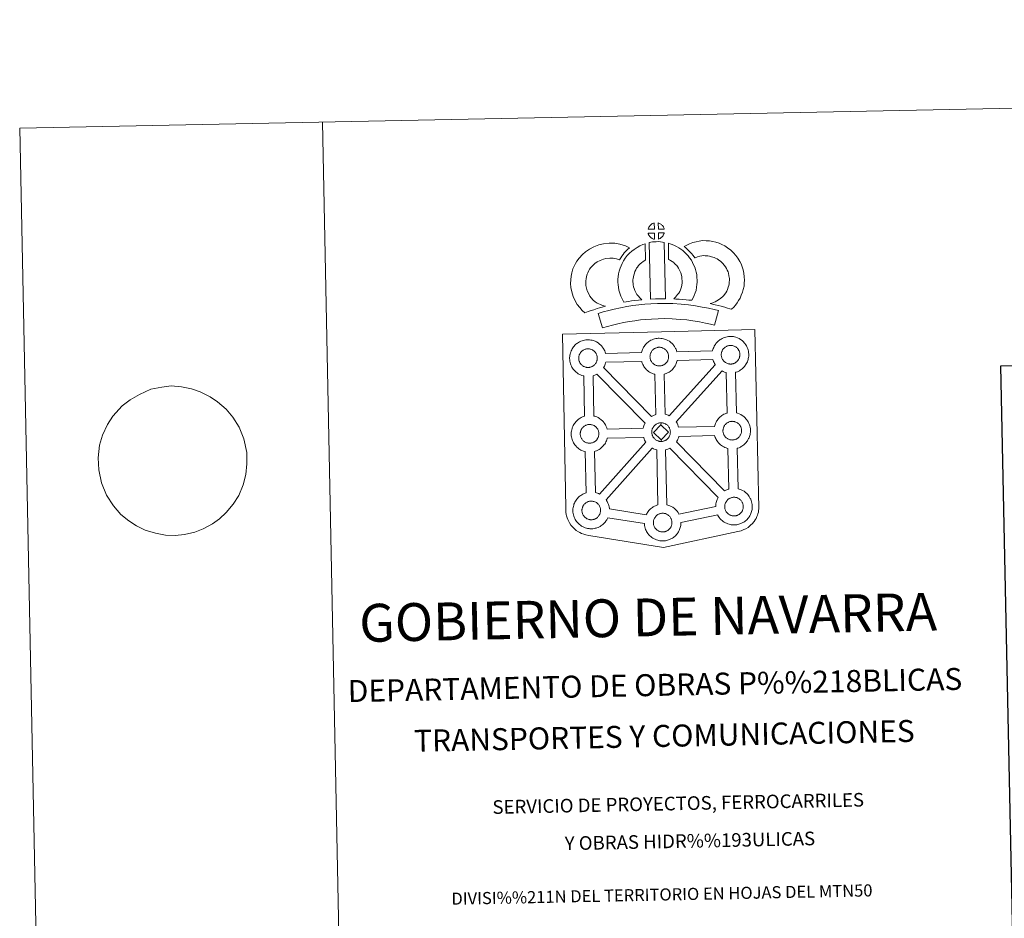
# Model space of a CAD drawing. Units: metres. Extents: x 637979 to 642493, y 699538 to 702597.
# Drawn here: x 637979 to 638792, y 701855 to 702597 of the extents above; entities that cross this region are included whole.
import ezdxf
from ezdxf.enums import TextEntityAlignment as Align

# ---------------------------------------------------------------- set-up
doc = ezdxf.new("R2010")
doc.units = ezdxf.units.M
doc.header["$MEASUREMENT"] = 0
doc.layers.add('Carátula', color=7, linetype='Continuous', lineweight=0)
doc.styles.add('Style-font002', font='font002.shx')

msp = doc.modelspace()

# ---------------------------------------------------------------- linework, layer by layer
at = {"layer": 'Carátula', "color": 58, "linetype": 'Continuous', "lineweight": 0}
msp.add_line((638070.277, 702283.172), (638063.657, 702278.106), dxfattribs=at)
at = {"layer": 'Carátula', "color": 7, "linetype": 'Continuous', "lineweight": 0, "flags": 128}
for points in [[(638229.049, 702512.248), (638288.838, 699542.85)], [(638070.277, 702283.172), (638070.277, 702283.172), (638077.97, 702287.474), (638087.246, 702291.791), (638096.391, 702293.524), (638104.082, 702294.541), (638112.542, 702293.851), (638120.838, 702292.122), (638128.042, 702289.86), (638136.205, 702285.72), (638142.351, 702281.54), (638149.45, 702275.314), (638155.088, 702268.886), (638160.214, 702260.558), (638164.079, 702250.996), (638166.509, 702239.684), (638166.512, 702230.39), (638165.774, 702221.424), (638163.559, 702212.943), (638159.878, 702204.266), (638155.248, 702197.113), (638149.515, 702190.112), (638144.112, 702184.838), (638138.14, 702180.775), (638130.511, 702176.661), (638123.589, 702173.939), (638115.18, 702172.047), (638107.485, 702171.206), (638099.405, 702171.388), (638091.11, 702172.943), (638082.797, 702175.528), (638075.38, 702179.166), (638069.052, 702183.345), (638062.705, 702188.554), (638056.506, 702195.489), (638050.82, 702204.326), (638046.576, 702214.575), (638044.341, 702225.204), (638043.77, 702235.351), (638045.032, 702245.706), (638047.432, 702254.02), (638051.665, 702262.713), (638056.116, 702269.69), (638063.657, 702278.106)]]:
    msp.add_lwpolyline(points, dxfattribs=at)
at = {"layer": 'Carátula', "color": 7, "linetype": 'Continuous', "lineweight": 13, "flags": 128}
for points in [[(638511.083, 702424.083), (638511.044, 702424.225), (638510.917, 702424.662), (638510.718, 702425.16), (638510.56, 702425.511), (638510.406, 702425.814), (638510.193, 702426.18), (638509.848, 702426.645), (638509.562, 702426.989), (638509.234, 702427.383), (638508.832, 702427.739), (638508.302, 702428.136), (638507.722, 702428.465), (638507.155, 702428.741), (638506.149, 702429.165), (638506.305, 702424.113)], [(638503.006, 702424.041), (638502.842, 702429.089), (638502.777, 702429.073), (638502.294, 702428.926), (638501.795, 702428.733), (638501.399, 702428.553), (638500.945, 702428.296), (638500.586, 702428.063), (638500.235, 702427.814), (638499.935, 702427.59), (638499.649, 702427.306), (638499.377, 702427.004), (638499.076, 702426.638), (638498.836, 702426.291), (638498.596, 702425.924), (638498.382, 702425.548), (638498.193, 702425.15), (638498.027, 702424.739), (638497.905, 702424.332), (638497.734, 702423.857)], [(638506.379, 702415.715), (638507.01, 702416.02), (638507.404, 702416.22), (638507.736, 702416.395), (638508.048, 702416.565), (638508.336, 702416.763), (638508.627, 702417.001), (638508.929, 702417.265), (638509.241, 702417.573), (638509.574, 702417.936), (638509.836, 702418.283), (638510.055, 702418.614), (638510.293, 702418.959), (638510.5, 702419.359), (638510.669, 702419.744), (638510.836, 702420.18), (638510.943, 702420.5), (638511.036, 702420.966), (638511.065, 702421.074), (638506.279, 702420.862)], [(638503.18, 702415.617), (638503.023, 702420.775), (638497.776, 702420.701), (638497.868, 702420.229), (638498.007, 702419.855), (638498.205, 702419.399), (638498.435, 702418.96), (638498.614, 702418.633), (638498.836, 702418.324), (638499.221, 702417.835), (638499.632, 702417.41), (638499.982, 702417.091), (638500.321, 702416.823), (638500.75, 702416.532), (638501.167, 702416.294), (638501.577, 702416.09), (638502.127, 702415.866), (638502.573, 702415.736), (638502.943, 702415.642)], [(638498.597, 702412.854), (638499.693, 702366.324), (638503.935, 702366.516), (638507.701, 702366.562), (638512.06, 702366.537), (638511.046, 702413.108), (638509.67, 702413.395), (638507.919, 702413.58), (638506.155, 702413.676), (638504.519, 702413.669), (638503.105, 702413.599), (638501.292, 702413.414), (638499.93, 702413.177)], [(638566.553, 702357.841), (638568.439, 702359.731), (638569.893, 702361.24), (638571.177, 702363.119), (638572.395, 702365.016), (638573.653, 702367.173), (638574.682, 702369.449), (638575.65, 702372.057), (638576.311, 702374.274), (638576.937, 702376.825), (638577.181, 702379.323), (638577.281, 702381.791), (638577.179, 702384.638), (638576.695, 702387.595), (638576.149, 702390.422), (638575.487, 702392.859), (638574.498, 702395.266), (638573.481, 702397.398), (638571.804, 702400.109), (638570.179, 702402.227), (638568.276, 702404.359), (638566.026, 702406.532), (638563.28, 702408.697), (638561.131, 702410.164), (638558.603, 702411.405), (638556.39, 702412.329), (638553.661, 702413.18), (638551.117, 702413.885), (638548.366, 702414.284), (638545.565, 702414.486), (638542.691, 702414.572), (638539.789, 702414.207), (638537.362, 702413.618), (638534.679, 702412.872), (638532.063, 702411.873), (638529.688, 702410.913), (638527.503, 702409.767), (638529.034, 702408.498), (638530.671, 702406.966), (638532.243, 702405.35), (638533.648, 702403.836), (638534.879, 702402.196), (638536.45, 702400.285), (638536.596, 702400.334), (638538.541, 702401.075), (638540.492, 702401.617), (638542.059, 702401.998), (638543.274, 702402.159), (638544.931, 702402.104), (638547.013, 702401.948), (638548.563, 702401.729), (638550.159, 702401.281), (638552.163, 702400.66), (638553.49, 702400.112), (638554.871, 702399.434), (638555.931, 702398.699), (638557.869, 702397.172), (638559.332, 702395.773), (638560.618, 702394.321), (638561.601, 702393.034), (638562.58, 702391.455), (638563.159, 702390.239), (638563.724, 702388.866), (638564.068, 702387.627), (638564.488, 702385.403), (638564.821, 702383.407), (638564.874, 702381.83), (638564.809, 702380.158), (638564.683, 702378.927), (638564.344, 702377.526), (638563.889, 702375.991), (638563.213, 702374.173), (638562.612, 702372.844), (638561.824, 702371.482), (638560.852, 702369.97), (638560.258, 702369.14), (638559.579, 702368.478), (638557.839, 702367.143), (638555.765, 702365.687), (638554.52, 702364.852), (638553.109, 702364.121), (638551.644, 702363.512), (638550.231, 702362.999), (638548.908, 702362.628), (638551.051, 702361.995), (638553.066, 702361.544), (638555.476, 702360.962), (638558.021, 702360.349), (638561.058, 702359.526), (638563.371, 702358.855), (638565.183, 702358.311)], [(638454.095, 702363.91), (638452.462, 702365.504), (638450.869, 702367.306), (638449.722, 702368.779), (638448.717, 702370.613), (638447.546, 702373.08), (638446.82, 702375.326), (638446.418, 702377.6), (638446.254, 702379.45), (638446.282, 702381.224), (638446.535, 702383.07), (638446.902, 702384.934), (638447.48, 702386.948), (638447.955, 702388.049), (638448.878, 702389.852), (638449.452, 702390.854), (638450.434, 702392.228), (638452.202, 702394.112), (638453.891, 702395.636), (638455.827, 702396.974), (638458.152, 702398.243), (638460.839, 702399.279), (638462.817, 702399.745), (638466.126, 702400.04), (638468.821, 702399.95), (638471.597, 702399.422), (638474.224, 702398.656), (638475.166, 702400.332), (638476.077, 702401.774), (638477.108, 702403.047), (638478.132, 702404.424), (638479.191, 702405.6), (638480.702, 702407.181), (638482.277, 702408.608), (638479.039, 702410.162), (638474.513, 702411.481), (638470.202, 702412.308), (638465.768, 702412.449), (638460.843, 702412.02), (638457.165, 702411.14), (638452.938, 702409.518), (638449.327, 702407.561), (638446.188, 702405.383), (638443.491, 702402.957), (638440.849, 702400.119), (638439.021, 702397.604), (638437.971, 702395.746), (638436.736, 702393.349), (638435.769, 702391.135), (638434.842, 702387.835), (638434.299, 702385.092), (638433.9, 702382.155), (638433.845, 702379.024), (638434.115, 702375.964), (638434.763, 702372.325), (638435.99, 702368.511), (638437.665, 702364.974), (638439.328, 702361.947), (638441.322, 702359.388), (638443.476, 702356.953), (638445.429, 702355.034), (638448.25, 702356.033), (638450.644, 702356.883), (638452.852, 702357.532), (638455.62, 702358.408), (638457.618, 702358.986), (638459.779, 702359.714), (638461.369, 702360.136), (638462.567, 702360.514), (638460.057, 702361.102), (638458.405, 702361.752), (638457.083, 702362.39), (638455.686, 702363.022)], [(638488.473, 702370.029), (638488.114, 702370.63), (638487.509, 702371.836), (638486.723, 702373.491), (638486.173, 702374.98), (638485.777, 702376.514), (638485.475, 702378.029), (638485.338, 702379.186), (638485.269, 702380.477), (638485.288, 702382.064), (638485.405, 702383.344), (638485.588, 702384.658), (638485.968, 702386.078), (638486.429, 702387.712), (638486.896, 702388.919), (638487.546, 702390.319), (638488.261, 702391.804), (638488.915, 702392.757), (638489.824, 702393.881), (638491.178, 702395.275), (638492.258, 702396.277), (638493.587, 702397.24), (638494.984, 702398.246), (638495.756, 702398.62), (638495.283, 702411.833), (638493.473, 702411.328), (638491.056, 702410.12), (638488.634, 702408.947), (638486.312, 702407.289), (638484.363, 702405.864), (638482.537, 702404.153), (638480.558, 702402.141), (638478.923, 702400.129), (638477.481, 702397.984), (638476.344, 702395.618), (638475.491, 702393.783), (638474.67, 702391.676), (638474.012, 702389.368), (638473.415, 702387.114), (638473.087, 702384.775), (638472.902, 702382.723), (638472.854, 702380.221), (638472.981, 702378.113), (638473.22, 702376.078), (638473.686, 702373.721), (638474.334, 702371.281), (638475.285, 702368.674), (638476.387, 702366.371), (638477.211, 702364.736), (638477.741, 702363.81), (638479.646, 702364.055), (638481.686, 702364.326), (638484.147, 702364.759), (638486.872, 702365.112), (638489.89, 702365.503), (638492.544, 702365.782), (638490.911, 702367.332), (638489.723, 702368.624)], [(638533.968, 702365.298), (638534.998, 702367.211), (638535.827, 702369.134), (638536.715, 702371.313), (638537.37, 702373.5), (638537.793, 702376.025), (638538.082, 702378.248), (638538.293, 702380.152), (638538.232, 702382.003), (638538.093, 702384.031), (638537.862, 702386.461), (638537.5, 702388.49), (638536.892, 702390.688), (638536.241, 702392.559), (638535.369, 702394.592), (638534.525, 702396.358), (638533.486, 702398.321), (638531.973, 702400.459), (638530.77, 702402.095), (638529.251, 702403.603), (638527.865, 702405.027), (638526.353, 702406.305), (638524.699, 702407.408), (638523.012, 702408.618), (638521.215, 702409.666), (638519.584, 702410.436), (638517.739, 702411.271), (638515.844, 702411.977), (638514.47, 702412.307), (638514.729, 702399.012), (638515.448, 702398.672), (638516.253, 702398.206), (638517.629, 702397.22), (638518.897, 702396.367), (638519.391, 702395.951), (638520.452, 702394.858), (638521.373, 702393.956), (638521.915, 702393.207), (638522.892, 702391.835), (638523.449, 702390.782), (638524.08, 702389.47), (638524.676, 702388.086), (638525.049, 702386.999), (638525.396, 702385.74), (638525.562, 702384.789), (638525.728, 702383.032), (638525.845, 702381.368), (638525.876, 702380.616), (638525.773, 702379.736), (638525.525, 702377.853), (638525.264, 702376.327), (638525.005, 702375.44), (638524.392, 702373.925), (638523.828, 702372.628), (638523.022, 702371.249), (638522.133, 702370.053), (638521.281, 702369.038), (638520.323, 702367.866), (638519.497, 702367.021), (638519.022, 702366.518), (638520.623, 702366.252), (638523.542, 702366.09), (638526.349, 702365.819), (638529.075, 702365.63), (638531.42, 702365.377)], [(638555.908, 702356.726), (638552.209, 702357.762), (638547.681, 702358.753), (638542.526, 702359.727), (638536.771, 702360.714), (638531.21, 702361.528), (638525.077, 702362.059), (638518.2, 702362.5), (638511.064, 702362.723), (638505.602, 702362.623), (638499.979, 702362.287), (638495.065, 702362.032), (638490.178, 702361.574), (638485.137, 702360.9), (638480.294, 702360.217), (638474.94, 702359.131), (638469.87, 702358.035), (638465.237, 702356.921), (638460.698, 702355.735), (638456.488, 702354.416), (638460.258, 702342.436), (638464.157, 702343.659), (638468.274, 702344.742), (638472.661, 702345.784), (638477.514, 702346.84), (638482.435, 702347.829), (638486.839, 702348.454), (638491.589, 702349.084), (638495.982, 702349.498), (638500.669, 702349.743), (638506.102, 702350.062), (638511.004, 702350.163), (638517.602, 702349.962), (638524.126, 702349.539), (638529.771, 702349.048), (638534.796, 702348.315), (638540.313, 702347.366), (638545.163, 702346.464), (638549.18, 702345.562), (638552.547, 702344.632)], [(638448.474, 702309.852), (638448.247, 702309.844), (638447.631, 702309.865), (638447.307, 702309.897), (638446.972, 702309.942), (638446.565, 702310.004), (638446.153, 702310.101), (638445.635, 702310.249), (638445.032, 702310.505), (638444.57, 702310.726), (638444.101, 702310.996), (638443.628, 702311.317), (638443.229, 702311.625), (638442.835, 702311.981), (638442.38, 702312.462), (638441.949, 702312.995), (638441.693, 702313.368), (638441.487, 702313.738), (638441.238, 702314.211), (638441.009, 702314.719), (638440.864, 702315.148), (638440.691, 702315.705), (638440.578, 702316.28), (638440.509, 702316.827), (638440.461, 702317.334), (638440.478, 702317.821), (638440.511, 702318.29), (638440.563, 702318.713), (638440.658, 702319.195), (638440.806, 702319.706), (638440.951, 702320.131), (638441.121, 702320.602), (638441.334, 702321.063), (638441.581, 702321.484), (638441.839, 702321.881), (638442.102, 702322.27), (638442.443, 702322.677), (638442.755, 702323.02), (638443.086, 702323.346), (638443.086, 702323.346), (638443.445, 702323.622), (638443.814, 702323.879), (638444.209, 702324.141), (638444.713, 702324.421), (638445.168, 702324.633), (638445.724, 702324.838), (638446.263, 702325.015), (638446.813, 702325.126), (638447.334, 702325.222), (638447.819, 702325.264), (638448.204, 702325.276), (638448.73, 702325.248), (638449.324, 702325.176), (638449.87, 702325.051), (638450.36, 702324.931), (638451.179, 702324.646), (638451.808, 702324.334), (638452.461, 702323.973), (638453.076, 702323.513), (638453.532, 702323.089), (638453.899, 702322.664), (638454.216, 702322.29), (638454.6, 702321.754), (638454.838, 702321.337), (638455.008, 702321.004), (638455.187, 702320.619), (638455.411, 702320.064), (638455.549, 702319.578), (638455.702, 702319.023), (638455.76, 702318.448), (638455.808, 702317.895), (638455.816, 702317.405), (638455.801, 702316.891), (638455.744, 702316.424), (638455.65, 702315.98), (638455.535, 702315.457), (638455.425, 702315.083), (638455.241, 702314.601), (638455.042, 702314.175), (638454.8, 702313.704), (638454.544, 702313.313), (638454.306, 702312.98), (638454.017, 702312.578), (638453.628, 702312.162), (638453.298, 702311.826), (638452.955, 702311.537), (638452.617, 702311.26), (638452.28, 702311.033), (638451.943, 702310.838), (638451.578, 702310.643), (638451.114, 702310.415), (638450.663, 702310.266), (638450.247, 702310.138), (638449.803, 702310.029), (638449.328, 702309.933), (638448.844, 702309.884)], [(638507.333, 702311.111), (638507.706, 702311.137), (638508.194, 702311.196), (638508.67, 702311.286), (638509.107, 702311.405), (638509.529, 702311.525), (638509.981, 702311.683), (638510.45, 702311.904), (638510.802, 702312.099), (638511.148, 702312.29), (638511.488, 702312.525), (638511.826, 702312.796), (638512.16, 702313.089), (638512.501, 702313.436), (638512.877, 702313.839), (638513.165, 702314.233), (638513.41, 702314.57), (638513.676, 702314.96), (638513.915, 702315.434), (638514.107, 702315.86), (638514.288, 702316.348), (638514.406, 702316.721), (638514.51, 702317.231), (638514.604, 702317.689), (638514.663, 702318.156), (638514.685, 702318.667), (638514.671, 702319.156), (638514.633, 702319.704), (638514.56, 702320.284), (638514.426, 702320.834), (638514.274, 702321.323), (638514.057, 702321.889), (638513.87, 702322.271), (638513.707, 702322.598), (638513.472, 702323.021), (638513.072, 702323.563), (638512.767, 702323.927), (638512.397, 702324.354), (638511.939, 702324.783), (638511.325, 702325.234), (638510.678, 702325.591), (638510.047, 702325.903), (638510.047, 702325.903), (638509.233, 702326.192), (638508.741, 702326.323), (638508.188, 702326.443), (638507.595, 702326.505), (638507.075, 702326.537), (638506.691, 702326.521), (638506.194, 702326.477), (638505.681, 702326.391), (638505.128, 702326.27), (638504.587, 702326.099), (638504.038, 702325.9), (638503.575, 702325.69), (638503.076, 702325.41), (638502.679, 702325.14), (638502.305, 702324.885), (638501.955, 702324.616), (638501.614, 702324.279), (638501.312, 702323.94), (638500.969, 702323.536), (638500.707, 702323.152), (638500.441, 702322.745), (638500.201, 702322.326), (638499.986, 702321.861), (638499.811, 702321.398), (638499.667, 702320.967), (638499.53, 702320.454), (638499.437, 702319.98), (638499.383, 702319.549), (638499.348, 702319.086), (638499.329, 702318.591), (638499.376, 702318.092), (638499.443, 702317.552), (638499.568, 702316.968), (638499.722, 702316.405), (638499.875, 702315.98), (638500.101, 702315.472), (638500.348, 702314.995), (638500.561, 702314.631), (638500.818, 702314.261), (638501.247, 702313.729), (638501.701, 702313.252), (638502.096, 702312.89), (638502.489, 702312.58), (638502.972, 702312.258), (638503.433, 702311.995), (638503.888, 702311.768), (638504.499, 702311.514), (638505.019, 702311.367), (638505.436, 702311.259), (638505.844, 702311.205), (638506.161, 702311.164), (638506.491, 702311.126), (638507.114, 702311.113)], [(638566.124, 702312.665), (638566.502, 702312.694), (638566.987, 702312.744), (638567.469, 702312.848), (638567.903, 702312.963), (638568.322, 702313.081), (638568.771, 702313.236), (638569.245, 702313.462), (638569.598, 702313.657), (638569.938, 702313.842), (638570.279, 702314.085), (638570.617, 702314.34), (638570.96, 702314.649), (638571.291, 702314.981), (638571.669, 702315.389), (638571.971, 702315.793), (638572.203, 702316.134), (638572.467, 702316.517), (638572.705, 702316.982), (638572.907, 702317.414), (638573.087, 702317.902), (638573.197, 702318.278), (638573.308, 702318.789), (638573.403, 702319.237), (638573.461, 702319.71), (638573.482, 702320.222), (638573.472, 702320.712), (638573.421, 702321.265), (638573.356, 702321.838), (638573.223, 702322.394), (638573.069, 702322.879), (638572.852, 702323.442), (638572.677, 702323.829), (638572.499, 702324.149), (638572.262, 702324.575), (638571.871, 702325.109), (638571.56, 702325.481), (638571.19, 702325.909), (638570.734, 702326.34), (638570.115, 702326.79), (638569.473, 702327.151), (638568.833, 702327.456), (638568.029, 702327.746), (638567.538, 702327.87), (638566.987, 702327.989), (638566.391, 702328.063), (638565.867, 702328.095), (638565.482, 702328.075), (638564.984, 702328.033), (638564.482, 702327.953), (638563.915, 702327.823), (638563.388, 702327.655), (638562.842, 702327.452), (638562.384, 702327.244), (638561.875, 702326.954), (638561.473, 702326.698), (638561.099, 702326.43), (638560.749, 702326.165), (638560.749, 702326.165), (638560.419, 702325.833), (638560.106, 702325.492), (638559.768, 702325.085), (638559.504, 702324.706), (638559.24, 702324.303), (638558.994, 702323.882), (638558.788, 702323.415), (638558.61, 702322.954), (638558.462, 702322.523), (638558.324, 702322.016), (638558.232, 702321.53), (638558.172, 702321.102), (638558.143, 702320.642), (638558.121, 702320.151), (638558.169, 702319.648), (638558.239, 702319.107), (638558.354, 702318.526), (638558.52, 702317.961), (638558.669, 702317.534), (638558.9, 702317.026), (638559.153, 702316.545), (638559.359, 702316.185), (638559.617, 702315.816), (638560.034, 702315.281), (638560.5, 702314.802), (638560.894, 702314.446), (638561.287, 702314.134), (638561.763, 702313.807), (638562.227, 702313.547), (638562.687, 702313.322), (638563.292, 702313.068), (638563.82, 702312.926), (638564.232, 702312.817), (638564.632, 702312.757), (638564.96, 702312.711), (638565.284, 702312.678), (638565.918, 702312.659)], [(638515.241, 702269.982), (638553.201, 702312.057), (638553.077, 702312.226), (638552.637, 702313.011), (638552.208, 702313.811), (638551.775, 702314.808), (638551.468, 702315.662), (638551.23, 702316.454), (638521.706, 702315.533), (638521.568, 702314.888), (638521.283, 702313.964), (638520.923, 702313.015), (638520.567, 702312.242), (638520.059, 702311.211), (638519.504, 702310.41), (638519.183, 702309.947), (638518.565, 702309.107), (638517.8, 702308.293), (638517.25, 702307.726), (638516.569, 702307.126), (638515.867, 702306.568), (638515.048, 702306.015), (638514.38, 702305.638), (638513.821, 702305.325), (638512.755, 702304.819), (638511.753, 702304.477), (638511.057, 702304.279), (638510.989, 702304.251), (638511.864, 702271.192), (638512.834, 702270.96), (638514.348, 702270.408)], [(638504.192, 702270.966), (638503.451, 702304.136), (638503.121, 702304.211), (638502.021, 702304.527), (638500.802, 702305.042), (638499.955, 702305.461), (638499.035, 702305.985), (638498.136, 702306.595), (638497.298, 702307.244), (638496.501, 702307.97), (638495.648, 702308.863), (638494.88, 702309.832), (638494.288, 702310.67), (638493.84, 702311.46), (638493.41, 702312.261), (638492.98, 702313.269), (638492.677, 702314.117), (638492.461, 702314.826), (638462.806, 702314.135), (638462.694, 702313.621), (638462.418, 702312.695), (638462.059, 702311.752), (638461.699, 702310.985), (638461.184, 702309.948), (638461, 702309.686), (638500.682, 702269.419), (638501.622, 702269.952), (638502.638, 702270.426), (638503.609, 702270.78)], [(638495.364, 702263.959), (638455.531, 702304.385), (638455.524, 702304.379), (638454.946, 702304.069), (638453.883, 702303.564), (638452.893, 702303.22), (638452.305, 702303.044), (638453.014, 702269.739), (638453.824, 702269.528), (638455.344, 702268.99), (638456.517, 702268.412), (638457.784, 702267.715), (638459.111, 702266.723), (638460.151, 702265.758), (638460.825, 702264.982), (638461.332, 702264.37), (638462.129, 702263.289), (638462.657, 702262.352), (638462.938, 702261.795), (638463.273, 702261.076), (638463.705, 702260.005), (638463.991, 702259.03), (638463.991, 702259.03), (638493.699, 702259.62), (638493.737, 702259.819), (638494.018, 702260.811), (638494.252, 702261.55), (638494.594, 702262.441), (638495.064, 702263.448)], [(638563.099, 702272.21), (638562.309, 702305.677), (638561.92, 702305.769), (638560.817, 702306.083), (638559.609, 702306.598), (638558.844, 702306.969), (638521, 702264.899), (638521.133, 702264.707), (638521.659, 702263.778), (638521.94, 702263.215), (638522.275, 702262.502), (638522.705, 702261.434), (638522.968, 702260.556), (638552.529, 702261.121), (638552.776, 702262.016), (638553.017, 702262.743), (638553.359, 702263.632), (638553.829, 702264.648), (638554.324, 702265.478), (638554.732, 702266.112), (638555.246, 702266.875), (638555.892, 702267.654), (638556.477, 702268.3), (638557.309, 702269.103), (638558.097, 702269.709), (638558.698, 702270.141), (638559.415, 702270.603), (638560.394, 702271.157), (638561.397, 702271.621), (638562.379, 702271.981)], [(638449.774, 702247.344), (638450.151, 702247.373), (638450.631, 702247.421), (638451.106, 702247.522), (638451.542, 702247.629), (638451.963, 702247.758), (638452.415, 702247.913), (638452.878, 702248.134), (638453.244, 702248.328), (638453.583, 702248.512), (638453.926, 702248.753), (638454.257, 702249.016), (638454.6, 702249.321), (638454.935, 702249.658), (638455.315, 702250.064), (638455.618, 702250.47), (638455.846, 702250.805), (638456.11, 702251.192), (638456.347, 702251.657), (638456.536, 702252.089), (638456.725, 702252.573), (638456.839, 702252.947), (638456.951, 702253.463), (638457.042, 702253.911), (638457.1, 702254.39), (638457.118, 702254.897), (638457.113, 702255.387), (638457.065, 702255.936), (638456.999, 702256.505), (638456.864, 702257.064), (638456.715, 702257.555), (638456.496, 702258.113), (638456.315, 702258.5), (638456.143, 702258.826), (638455.903, 702259.255), (638455.51, 702259.796), (638455.206, 702260.154), (638454.835, 702260.584), (638454.379, 702261.013), (638453.763, 702261.469), (638453.121, 702261.826), (638452.482, 702262.129), (638451.659, 702262.423), (638451.176, 702262.555), (638450.628, 702262.666), (638450.027, 702262.738), (638449.505, 702262.765), (638449.127, 702262.746), (638448.63, 702262.71), (638448.118, 702262.623), (638447.562, 702262.498), (638447.023, 702262.329), (638446.476, 702262.13), (638446.021, 702261.919), (638445.515, 702261.629), (638445.105, 702261.372), (638445.105, 702261.372), (638444.748, 702261.105), (638444.393, 702260.838), (638444.054, 702260.513), (638443.744, 702260.165), (638443.414, 702259.756), (638443.146, 702259.379), (638442.881, 702258.973), (638442.635, 702258.55), (638442.423, 702258.096), (638442.254, 702257.626), (638442.101, 702257.197), (638441.958, 702256.686), (638441.873, 702256.196), (638441.81, 702255.779), (638441.784, 702255.322), (638441.771, 702254.83), (638441.803, 702254.323), (638441.874, 702253.776), (638441.993, 702253.204), (638442.165, 702252.633), (638442.313, 702252.212), (638442.535, 702251.697), (638442.785, 702251.23), (638442.997, 702250.86), (638443.264, 702250.495), (638443.68, 702249.947), (638444.136, 702249.479), (638444.533, 702249.118), (638444.927, 702248.804), (638445.403, 702248.488), (638445.869, 702248.227), (638446.326, 702248), (638446.936, 702247.737), (638447.456, 702247.597), (638447.875, 702247.497), (638448.272, 702247.429), (638448.597, 702247.382), (638448.935, 702247.357), (638449.557, 702247.331)], [(638508.373, 702262.586), (638502.274, 702256.29), (638508.54, 702250.175), (638508.778, 702248.77), (638508.556, 702248.751), (638507.935, 702248.779), (638507.611, 702248.812), (638507.277, 702248.857), (638506.879, 702248.913), (638506.461, 702249.019), (638505.947, 702249.161), (638505.331, 702249.42), (638504.868, 702249.649), (638504.414, 702249.912), (638503.929, 702250.236), (638503.539, 702250.538), (638503.14, 702250.9), (638502.684, 702251.379), (638502.262, 702251.921), (638502, 702252.284), (638501.788, 702252.646), (638501.545, 702253.137), (638501.314, 702253.634), (638501.165, 702254.065), (638500.998, 702254.622), (638500.875, 702255.2), (638500.815, 702255.753), (638500.777, 702256.254), (638500.793, 702256.744), (638500.818, 702257.205), (638500.879, 702257.63), (638500.972, 702258.108), (638501.107, 702258.625), (638501.254, 702259.056), (638501.433, 702259.526), (638501.639, 702259.984), (638501.895, 702260.399), (638502.143, 702260.8), (638502.416, 702261.188), (638502.751, 702261.591), (638503.062, 702261.943), (638503.402, 702262.27), (638503.745, 702262.525), (638504.116, 702262.795), (638504.514, 702263.055), (638505.031, 702263.341), (638505.483, 702263.554), (638506.026, 702263.755), (638506.566, 702263.934), (638507.124, 702264.047), (638507.637, 702264.14), (638508.135, 702264.174), (638508.514, 702264.195), (638508.514, 702264.195)], [(638508.778, 702248.77), (638509.155, 702248.803), (638509.641, 702248.845), (638510.113, 702248.946), (638510.554, 702249.057), (638510.978, 702249.178), (638511.42, 702249.331), (638511.884, 702249.562), (638512.256, 702249.754), (638512.588, 702249.946), (638512.929, 702250.183), (638513.271, 702250.442), (638513.601, 702250.751), (638513.934, 702251.074), (638514.317, 702251.486), (638514.614, 702251.884), (638514.854, 702252.229), (638515.115, 702252.626), (638515.352, 702253.091), (638515.546, 702253.517), (638515.738, 702253.999), (638515.845, 702254.379), (638515.952, 702254.887), (638516.046, 702255.341), (638516.103, 702255.816), (638516.126, 702256.323), (638516.119, 702256.807), (638516.069, 702257.36), (638516.005, 702257.945), (638515.869, 702258.486), (638515.717, 702258.987), (638515.501, 702259.543), (638515.322, 702259.928), (638515.147, 702260.244), (638514.909, 702260.677), (638514.518, 702261.208), (638514.201, 702261.577), (638513.838, 702262.004), (638513.376, 702262.429), (638512.77, 702262.883), (638512.121, 702263.25), (638511.486, 702263.555), (638510.669, 702263.851), (638510.183, 702263.977), (638509.631, 702264.09), (638509.035, 702264.166), (638508.514, 702264.195), (638508.373, 702262.586), (638514.622, 702256.439), (638508.54, 702250.175), (638508.54, 702250.175)], [(638567.542, 702249.967), (638567.918, 702249.992), (638568.406, 702250.044), (638568.874, 702250.157), (638569.309, 702250.258), (638569.732, 702250.385), (638570.185, 702250.54), (638570.67, 702250.758), (638571.017, 702250.961), (638571.354, 702251.138), (638571.699, 702251.383), (638572.032, 702251.643), (638572.365, 702251.946), (638572.7, 702252.287), (638573.087, 702252.687), (638573.375, 702253.095), (638573.609, 702253.437), (638573.881, 702253.819), (638574.115, 702254.278), (638574.306, 702254.716), (638574.488, 702255.204), (638574.61, 702255.58), (638574.717, 702256.084), (638574.813, 702256.536), (638574.87, 702257.006), (638574.893, 702257.518), (638574.884, 702258.006), (638574.841, 702258.559), (638574.766, 702259.138), (638574.631, 702259.687), (638574.483, 702260.184), (638574.262, 702260.736), (638574.083, 702261.123), (638573.912, 702261.453), (638573.674, 702261.886), (638573.28, 702262.417), (638572.975, 702262.779), (638572.602, 702263.201), (638572.145, 702263.638), (638571.536, 702264.098), (638570.883, 702264.451), (638570.253, 702264.756), (638569.437, 702265.048), (638568.949, 702265.166), (638568.388, 702265.293), (638567.801, 702265.371), (638567.277, 702265.398), (638566.895, 702265.371), (638566.399, 702265.339), (638565.887, 702265.248), (638565.336, 702265.125), (638564.792, 702264.96), (638564.245, 702264.751), (638563.78, 702264.54), (638563.284, 702264.256), (638562.895, 702264), (638562.514, 702263.734), (638562.514, 702263.734), (638562.161, 702263.463), (638561.827, 702263.138), (638561.517, 702262.796), (638561.178, 702262.387), (638560.912, 702262.008), (638560.657, 702261.6), (638560.421, 702261.182), (638560.201, 702260.723), (638560.018, 702260.253), (638559.872, 702259.814), (638559.733, 702259.311), (638559.649, 702258.83), (638559.588, 702258.4), (638559.556, 702257.945), (638559.536, 702257.449), (638559.573, 702256.948), (638559.648, 702256.403), (638559.769, 702255.825), (638559.933, 702255.255), (638560.08, 702254.833), (638560.305, 702254.328), (638560.561, 702253.849), (638560.765, 702253.479), (638561.029, 702253.116), (638561.456, 702252.577), (638561.909, 702252.1), (638562.311, 702251.744), (638562.695, 702251.431), (638563.176, 702251.113), (638563.643, 702250.842), (638564.1, 702250.623), (638564.71, 702250.37), (638565.232, 702250.222), (638565.635, 702250.122), (638566.047, 702250.057), (638566.377, 702250.009), (638566.704, 702249.984), (638567.324, 702249.958)], [(638457.637, 702205.333), (638495.899, 702248.092), (638495.717, 702248.327), (638495.281, 702249.11), (638494.855, 702249.916), (638494.419, 702250.917), (638494.118, 702251.771), (638493.995, 702252.161), (638464.069, 702251.436), (638464.005, 702251.119), (638463.722, 702250.195), (638463.366, 702249.244), (638463.003, 702248.472), (638462.486, 702247.447), (638461.939, 702246.64), (638461.619, 702246.182), (638461.01, 702245.333), (638460.246, 702244.532), (638459.674, 702243.962), (638459.011, 702243.365), (638458.298, 702242.804), (638457.494, 702242.242), (638456.826, 702241.876), (638456.25, 702241.559), (638455.182, 702241.047), (638454.202, 702240.707), (638453.574, 702240.533), (638454.269, 702206.56), (638455.206, 702206.317), (638456.733, 702205.767)], [(638564.318, 702209.468), (638563.575, 702243.013), (638563.328, 702243.064), (638562.224, 702243.38), (638561.016, 702243.896), (638560.162, 702244.309), (638559.242, 702244.843), (638558.344, 702245.449), (638557.498, 702246.106), (638556.71, 702246.83), (638555.857, 702247.713), (638555.089, 702248.682), (638554.482, 702249.522), (638554.054, 702250.311), (638553.615, 702251.119), (638553.182, 702252.12), (638552.877, 702252.964), (638552.648, 702253.72), (638523.084, 702252.882), (638523.008, 702252.537), (638522.734, 702251.623), (638522.364, 702250.679), (638522.008, 702249.892), (638521.493, 702248.872), (638521.251, 702248.513), (638560.958, 702207.99), (638561.843, 702208.484), (638562.842, 702208.954), (638563.828, 702209.312)], [(638505.769, 702196.368), (638504.867, 702241.795), (638504.57, 702241.867), (638503.461, 702242.177), (638502.252, 702242.699), (638501.401, 702243.114), (638501.248, 702243.203), (638463.206, 702200.486), (638463.519, 702200.081), (638464.039, 702199.127), (638464.332, 702198.573), (638464.664, 702197.873), (638465.088, 702196.796), (638465.377, 702195.815), (638465.668, 702194.667), (638465.808, 702193.495), (638465.837, 702193.202), (638496.091, 702188.092), (638496.41, 702188.764), (638496.887, 702189.6), (638497.3, 702190.245), (638497.827, 702191.003), (638498.469, 702191.778), (638499.047, 702192.428), (638499.876, 702193.225), (638500.673, 702193.833), (638501.276, 702194.253), (638501.985, 702194.732), (638502.964, 702195.28), (638503.981, 702195.752), (638504.947, 702196.102)], [(638555.651, 702202.62), (638515.602, 702243.17), (638515.258, 702242.985), (638514.189, 702242.479), (638513.199, 702242.145), (638512.5, 702241.935), (638512.189, 702241.853), (638513.268, 702196.513), (638514.162, 702196.279), (638515.689, 702195.734), (638516.867, 702195.168), (638518.123, 702194.457), (638519.455, 702193.469), (638520.496, 702192.504), (638521.174, 702191.734), (638521.673, 702191.123), (638522.469, 702190.031), (638522.998, 702189.102), (638523.135, 702188.828), (638553.575, 702195.178), (638553.596, 702195.667), (638553.639, 702196.48), (638553.756, 702197.354), (638553.951, 702198.361), (638554.221, 702199.332), (638554.467, 702200.073), (638554.811, 702200.966), (638555.282, 702201.974)], [(638568.994, 702187.301), (638569.367, 702187.321), (638569.85, 702187.384), (638570.333, 702187.478), (638570.764, 702187.587), (638571.182, 702187.707), (638571.631, 702187.864), (638572.106, 702188.088), (638572.46, 702188.283), (638572.797, 702188.474), (638573.138, 702188.711), (638573.475, 702188.972), (638573.82, 702189.275), (638574.149, 702189.611), (638574.525, 702190.017), (638574.834, 702190.417), (638575.058, 702190.76), (638575.325, 702191.153), (638575.56, 702191.614), (638575.751, 702192.05), (638575.949, 702192.54), (638576.052, 702192.912), (638576.169, 702193.421), (638576.266, 702193.867), (638576.316, 702194.342), (638576.334, 702194.852), (638576.337, 702195.337), (638576.285, 702195.892), (638576.218, 702196.472), (638576.075, 702197.016), (638575.936, 702197.515), (638575.713, 702198.065), (638575.526, 702198.461), (638575.363, 702198.778), (638575.122, 702199.221), (638574.731, 702199.737), (638574.426, 702200.119), (638574.054, 702200.53), (638573.606, 702200.965), (638572.982, 702201.418), (638572.337, 702201.781), (638571.696, 702202.085), (638570.884, 702202.378), (638570.397, 702202.504), (638569.844, 702202.619), (638569.242, 702202.705), (638568.722, 702202.727), (638568.337, 702202.699), (638567.845, 702202.667), (638567.337, 702202.573), (638566.776, 702202.456), (638566.243, 702202.287), (638565.703, 702202.086), (638565.238, 702201.871), (638564.731, 702201.588), (638564.334, 702201.326), (638563.962, 702201.065), (638563.962, 702201.065), (638563.619, 702200.794), (638563.275, 702200.463), (638562.967, 702200.124), (638562.628, 702199.71), (638562.364, 702199.336), (638562.111, 702198.931), (638561.857, 702198.512), (638561.643, 702198.053), (638561.472, 702197.578), (638561.328, 702197.149), (638561.177, 702196.642), (638561.087, 702196.16), (638561.036, 702195.737), (638561.001, 702195.274), (638560.993, 702194.776), (638561.025, 702194.28), (638561.102, 702193.734), (638561.209, 702193.154), (638561.381, 702192.597), (638561.537, 702192.162), (638561.752, 702191.656), (638562.007, 702191.177), (638562.221, 702190.806), (638562.47, 702190.446), (638562.904, 702189.903), (638563.36, 702189.434), (638563.745, 702189.07), (638564.15, 702188.762), (638564.618, 702188.445), (638565.096, 702188.181), (638565.549, 702187.954), (638566.155, 702187.694), (638566.674, 702187.549), (638567.085, 702187.445), (638567.494, 702187.391), (638567.82, 702187.35), (638568.149, 702187.312), (638568.779, 702187.295)], [(638451.167, 702184.131), (638451.533, 702184.15), (638452.018, 702184.206), (638452.494, 702184.31), (638452.935, 702184.414), (638453.347, 702184.541), (638453.8, 702184.698), (638454.271, 702184.923), (638454.628, 702185.115), (638454.974, 702185.304), (638455.308, 702185.54), (638455.644, 702185.811), (638455.985, 702186.114), (638456.316, 702186.443), (638456.699, 702186.849), (638456.99, 702187.243), (638457.231, 702187.59), (638457.49, 702187.979), (638457.73, 702188.444), (638457.922, 702188.876), (638458.108, 702189.362), (638458.235, 702189.736), (638458.335, 702190.246), (638458.432, 702190.694), (638458.486, 702191.176), (638458.503, 702191.68), (638458.494, 702192.162), (638458.451, 702192.719), (638458.384, 702193.302), (638458.243, 702193.861), (638458.104, 702194.339), (638457.877, 702194.902), (638457.694, 702195.284), (638457.52, 702195.609), (638457.288, 702196.038), (638456.899, 702196.569), (638456.593, 702196.939), (638456.224, 702197.359), (638455.764, 702197.794), (638455.155, 702198.25), (638454.501, 702198.617), (638453.866, 702198.924), (638453.05, 702199.21), (638452.56, 702199.332), (638452.012, 702199.453), (638451.421, 702199.529), (638450.89, 702199.552), (638450.507, 702199.527), (638450.013, 702199.499), (638449.505, 702199.406), (638448.945, 702199.285), (638448.413, 702199.118), (638447.86, 702198.917), (638447.406, 702198.704), (638446.903, 702198.416), (638446.501, 702198.158), (638446.133, 702197.89), (638446.133, 702197.89), (638445.781, 702197.633), (638445.438, 702197.296), (638445.132, 702196.954), (638444.793, 702196.545), (638444.533, 702196.162), (638444.277, 702195.756), (638444.029, 702195.339), (638443.816, 702194.881), (638443.637, 702194.411), (638443.494, 702193.98), (638443.347, 702193.467), (638443.255, 702192.987), (638443.208, 702192.564), (638443.173, 702192.11), (638443.159, 702191.613), (638443.193, 702191.116), (638443.267, 702190.565), (638443.379, 702189.985), (638443.552, 702189.417), (638443.707, 702188.99), (638443.92, 702188.494), (638444.179, 702188.017), (638444.387, 702187.635), (638444.644, 702187.28), (638445.078, 702186.733), (638445.53, 702186.262), (638445.923, 702185.9), (638446.314, 702185.597), (638446.791, 702185.279), (638447.252, 702184.998), (638447.718, 702184.78), (638448.317, 702184.526), (638448.839, 702184.386), (638449.259, 702184.278), (638449.655, 702184.22), (638449.988, 702184.173), (638450.318, 702184.14), (638450.946, 702184.12)], [(638510.114, 702174.093), (638509.901, 702174.085), (638509.279, 702174.107), (638508.95, 702174.14), (638508.618, 702174.181), (638508.218, 702174.245), (638507.804, 702174.343), (638507.284, 702174.492), (638506.675, 702174.752), (638506.218, 702174.967), (638505.744, 702175.244), (638505.275, 702175.566), (638504.874, 702175.86), (638504.481, 702176.232), (638504.03, 702176.701), (638503.603, 702177.237), (638503.341, 702177.602), (638503.138, 702177.978), (638502.88, 702178.453), (638502.663, 702178.958), (638502.515, 702179.391), (638502.331, 702179.948), (638502.226, 702180.53), (638502.152, 702181.078), (638502.117, 702181.568), (638502.13, 702182.07), (638502.147, 702182.537), (638502.211, 702182.958), (638502.304, 702183.434), (638502.452, 702183.945), (638502.592, 702184.376), (638502.768, 702184.854), (638502.982, 702185.31), (638503.227, 702185.723), (638503.482, 702186.128), (638503.757, 702186.51), (638504.094, 702186.913), (638504.397, 702187.263), (638504.742, 702187.586), (638505.095, 702187.857), (638505.462, 702188.119), (638505.859, 702188.385), (638506.365, 702188.669), (638506.826, 702188.884), (638507.369, 702189.081), (638507.912, 702189.26), (638508.464, 702189.373), (638508.972, 702189.465), (638509.471, 702189.501), (638509.852, 702189.519), (638510.376, 702189.494), (638510.974, 702189.414), (638511.522, 702189.297), (638512.014, 702189.179), (638512.825, 702188.883), (638513.456, 702188.576), (638514.105, 702188.217), (638514.723, 702187.753), (638515.182, 702187.332), (638515.548, 702186.903), (638515.857, 702186.535), (638516.245, 702186.007), (638516.245, 702186.007), (638516.489, 702185.578), (638516.656, 702185.251), (638516.843, 702184.857), (638517.057, 702184.311), (638517.206, 702183.82), (638517.336, 702183.269), (638517.415, 702182.684), (638517.453, 702182.131), (638517.469, 702181.643), (638517.446, 702181.13), (638517.392, 702180.663), (638517.3, 702180.223), (638517.189, 702179.709), (638517.07, 702179.334), (638516.888, 702178.843), (638516.691, 702178.415), (638516.447, 702177.948), (638516.184, 702177.556), (638515.955, 702177.212), (638515.656, 702176.811), (638515.275, 702176.414), (638514.945, 702176.073), (638514.601, 702175.77), (638514.265, 702175.505), (638513.921, 702175.272), (638513.586, 702175.083), (638513.227, 702174.888), (638512.761, 702174.657), (638512.318, 702174.51), (638511.885, 702174.379), (638511.458, 702174.27), (638510.974, 702174.171), (638510.487, 702174.123)]]:
    msp.add_lwpolyline(points, close=True, dxfattribs=at)
at = {"layer": 'Carátula', "color": 7, "linetype": 'Continuous', "lineweight": 30, "flags": 128}
msp.add_lwpolyline([(638788.675, 702310.96), (638839.326, 699896.5), (642393.534, 699971.059), (642342.945, 702382.519), (638788.675, 702310.96)], dxfattribs=at)
at = {"layer": 'Carátula', "color": 7, "linetype": 'Continuous', "lineweight": 0, "flags": 128}
for points in [[(638427.103, 702337.279), (638508.922, 702339.281), (638585.848, 702341.158), (638589.219, 702193.704), (638589.204, 702192.905), (638589.018, 702191.919), (638588.751, 702190.335), (638588.433, 702189.117), (638588.03, 702188.05), (638587.609, 702186.95), (638587.246, 702186.066), (638586.838, 702185.228), (638586.158, 702184.048), (638585.208, 702182.777), (638583.724, 702180.85), (638582.664, 702179.841), (638581.525, 702178.846), (638580.22, 702177.829), (638578.55, 702176.743), (638576.827, 702175.983), (638574.457, 702175.061), (638571.948, 702174.32), (638510.46, 702161.178), (638510.46, 702161.178), (638448.983, 702171.134), (638446.281, 702171.656), (638444.796, 702172.11), (638442.846, 702172.873), (638441.422, 702173.555), (638440.233, 702174.145), (638438.52, 702175.316), (638436.737, 702176.795), (638435.138, 702178.455), (638434.097, 702179.722), (638432.758, 702181.646), (638432.216, 702182.747), (638431.477, 702184.285), (638430.908, 702185.769), (638430.486, 702187.373), (638430.215, 702188.592), (638429.988, 702190.28), (638429.993, 702193.885)], [(638462.688, 702321.341), (638492.253, 702322.16), (638492.526, 702323.115), (638492.763, 702323.854), (638493.102, 702324.753), (638493.579, 702325.753), (638494.064, 702326.585), (638494.473, 702327.23), (638495.003, 702327.99), (638495.637, 702328.757), (638496.215, 702329.413), (638497.053, 702330.208), (638497.84, 702330.82), (638498.455, 702331.252), (638499.161, 702331.717), (638500.14, 702332.273), (638501.148, 702332.733), (638502.121, 702333.093), (638503.154, 702333.417), (638504.214, 702333.649), (638505.207, 702333.821), (638506.121, 702333.887), (638506.996, 702333.937), (638508.203, 702333.873), (638508.203, 702333.873), (638509.375, 702333.727), (638510.353, 702333.518), (638511.332, 702333.268), (638512.856, 702332.723), (638514.036, 702332.148), (638515.294, 702331.443), (638516.633, 702330.454), (638517.669, 702329.493), (638518.335, 702328.72), (638518.848, 702328.112), (638519.647, 702327.026), (638520.168, 702326.092), (638520.451, 702325.532), (638520.798, 702324.813), (638521.219, 702323.735), (638521.488, 702322.838), (638551.035, 702323.609), (638551.038, 702323.691), (638551.323, 702324.673), (638551.568, 702325.416), (638551.906, 702326.295), (638552.377, 702327.309), (638552.858, 702328.149), (638553.265, 702328.785), (638553.798, 702329.544), (638554.433, 702330.311), (638555.008, 702330.961), (638555.848, 702331.764), (638556.633, 702332.376), (638557.252, 702332.802), (638557.957, 702333.277), (638558.935, 702333.822), (638559.951, 702334.289), (638560.922, 702334.639), (638561.953, 702334.971), (638563.017, 702335.199), (638564.009, 702335.371), (638564.914, 702335.449), (638565.788, 702335.497), (638567.003, 702335.431), (638568.162, 702335.28), (638569.151, 702335.076), (638570.13, 702334.82), (638571.66, 702334.275), (638572.833, 702333.71), (638574.095, 702332.999), (638575.421, 702332.014), (638576.463, 702331.041), (638577.133, 702330.268), (638577.649, 702329.664), (638578.437, 702328.578), (638578.97, 702327.642), (638579.251, 702327.084), (638579.588, 702326.371), (638580.018, 702325.293), (638580.302, 702324.327), (638580.595, 702323.168), (638580.736, 702322.003), (638580.811, 702321.052), (638580.824, 702320.116), (638580.79, 702319.119), (638580.655, 702318.028), (638580.486, 702317.235), (638580.319, 702316.407), (638580.032, 702315.485), (638579.674, 702314.542), (638579.319, 702313.763), (638578.805, 702312.73), (638578.255, 702311.941), (638577.937, 702311.472), (638577.317, 702310.626), (638576.554, 702309.826), (638575.991, 702309.247), (638575.326, 702308.645), (638574.606, 702308.095), (638573.805, 702307.542), (638573.136, 702307.169), (638572.559, 702306.847), (638571.493, 702306.336), (638570.514, 702306.002), (638569.997, 702305.853), (638570.677, 702272.344), (638571.544, 702272.118), (638573.063, 702271.576), (638574.242, 702271.006), (638575.499, 702270.305), (638576.836, 702269.328), (638577.875, 702268.34), (638578.544, 702267.572), (638579.057, 702266.964), (638579.853, 702265.878), (638580.368, 702264.944), (638580.659, 702264.382), (638580.999, 702263.662), (638581.425, 702262.595), (638581.718, 702261.614), (638582.002, 702260.47), (638582.151, 702259.301), (638582.22, 702258.348), (638582.236, 702257.414), (638582.196, 702256.423), (638582.076, 702255.33), (638581.907, 702254.533), (638581.724, 702253.709), (638581.448, 702252.785), (638581.081, 702251.838), (638580.732, 702251.066), (638580.212, 702250.032), (638579.668, 702249.233), (638579.348, 702248.77), (638578.729, 702247.931), (638577.962, 702247.12), (638577.402, 702246.548), (638576.732, 702245.959), (638576.028, 702245.393), (638575.202, 702244.844), (638574.544, 702244.464), (638573.966, 702244.149), (638572.916, 702243.636), (638571.913, 702243.309), (638571.343, 702243.134), (638572.152, 702209.671), (638572.991, 702209.452), (638574.516, 702208.901), (638575.695, 702208.334), (638576.954, 702207.636), (638578.277, 702206.648), (638579.319, 702205.679), (638579.997, 702204.902), (638580.504, 702204.29), (638581.299, 702203.21), (638581.821, 702202.268), (638582.12, 702201.712), (638582.444, 702200.995), (638582.881, 702199.933), (638583.167, 702198.951), (638583.454, 702197.804), (638583.589, 702196.621), (638583.675, 702195.682), (638583.687, 702194.746), (638583.651, 702193.743), (638583.522, 702192.657), (638583.349, 702191.863), (638583.175, 702191.043), (638582.889, 702190.115), (638582.536, 702189.17), (638582.182, 702188.389), (638581.66, 702187.36), (638581.113, 702186.561), (638580.791, 702186.094), (638580.176, 702185.26), (638579.416, 702184.45), (638578.845, 702183.881), (638578.183, 702183.287), (638577.469, 702182.729), (638576.66, 702182.162), (638576.002, 702181.793), (638575.419, 702181.481), (638574.36, 702180.97), (638573.368, 702180.642), (638572.669, 702180.426), (638571.923, 702180.245), (638570.937, 702180.039), (638569.967, 702179.933), (638569.41, 702179.888), (638568.777, 702179.855), (638567.573, 702179.909), (638566.925, 702179.97), (638566.39, 702180.031), (638565.593, 702180.157), (638564.74, 702180.37), (638563.625, 702180.676), (638562.416, 702181.19), (638561.574, 702181.609), (638560.644, 702182.142), (638559.736, 702182.748), (638558.907, 702183.397), (638558.116, 702184.122), (638557.265, 702185.005), (638556.492, 702185.981), (638555.892, 702186.825), (638555.449, 702187.615), (638555.194, 702188.08), (638524.805, 702181.755), (638524.81, 702181.545), (638524.777, 702180.542), (638524.654, 702179.451), (638524.478, 702178.657), (638524.303, 702177.834), (638524.02, 702176.908), (638523.662, 702175.968), (638523.302, 702175.183), (638522.782, 702174.164), (638522.245, 702173.357), (638521.92, 702172.903), (638521.3, 702172.058), (638520.544, 702171.243), (638519.982, 702170.675), (638519.316, 702170.076), (638518.599, 702169.521), (638517.796, 702168.957), (638517.118, 702168.587), (638516.55, 702168.268), (638515.486, 702167.77), (638514.496, 702167.424), (638513.798, 702167.232), (638513.046, 702167.033), (638512.069, 702166.839), (638511.097, 702166.724), (638510.534, 702166.682), (638509.906, 702166.65), (638508.711, 702166.696), (638508.048, 702166.758), (638507.519, 702166.832), (638506.712, 702166.949), (638505.858, 702167.166), (638504.758, 702167.476), (638503.548, 702167.982), (638502.697, 702168.409), (638501.765, 702168.93), (638500.869, 702169.542), (638500.029, 702170.186), (638499.24, 702170.92), (638498.377, 702171.803), (638497.626, 702172.778), (638497.013, 702173.617), (638496.575, 702174.399), (638496.148, 702175.206), (638495.715, 702176.204), (638495.407, 702177.054), (638495.073, 702178.155), (638494.855, 702179.313), (638494.724, 702180.267), (638494.658, 702181.068), (638464.618, 702185.798), (638464.343, 702185.212), (638463.827, 702184.196), (638463.279, 702183.388), (638462.964, 702182.926), (638462.339, 702182.095), (638461.588, 702181.274), (638461.018, 702180.716), (638460.347, 702180.113), (638459.643, 702179.558), (638458.833, 702178.996), (638458.164, 702178.623), (638457.597, 702178.307), (638456.519, 702177.803), (638455.536, 702177.459), (638454.839, 702177.257), (638454.086, 702177.068), (638453.117, 702176.865), (638452.132, 702176.761), (638451.585, 702176.716), (638450.951, 702176.685), (638449.743, 702176.733), (638449.094, 702176.798), (638448.566, 702176.865), (638447.756, 702176.989), (638446.909, 702177.202), (638445.797, 702177.513), (638444.592, 702178.019), (638443.733, 702178.432), (638442.8, 702178.971), (638441.91, 702179.582), (638441.069, 702180.225), (638440.284, 702180.953), (638439.429, 702181.834), (638438.655, 702182.807), (638438.055, 702183.647), (638437.62, 702184.436), (638437.192, 702185.248), (638436.745, 702186.245), (638436.449, 702187.085), (638436.118, 702188.195), (638435.9, 702189.349), (638435.767, 702190.298), (638435.676, 702191.414), (638435.71, 702192.457), (638435.77, 702193.267), (638435.879, 702194.141), (638436.072, 702195.153), (638436.344, 702196.127), (638436.589, 702196.864), (638436.935, 702197.757), (638437.396, 702198.767), (638437.889, 702199.605), (638438.297, 702200.243), (638438.821, 702201.008), (638439.459, 702201.773), (638440.042, 702202.431), (638440.881, 702203.23), (638441.66, 702203.833), (638442.269, 702204.258), (638442.99, 702204.734), (638443.966, 702205.276), (638444.968, 702205.744), (638445.944, 702206.102), (638446.566, 702206.295), (638445.821, 702240.337), (638445.519, 702240.413), (638444.402, 702240.718), (638443.205, 702241.244), (638442.344, 702241.655), (638441.423, 702242.172), (638440.514, 702242.788), (638439.686, 702243.438), (638438.897, 702244.172), (638438.043, 702245.049), (638437.274, 702246.022), (638436.672, 702246.878), (638436.226, 702247.651), (638435.808, 702248.453), (638435.373, 702249.466), (638435.065, 702250.306), (638434.73, 702251.408), (638434.506, 702252.563), (638434.38, 702253.519), (638434.285, 702254.623), (638434.324, 702255.674), (638434.378, 702256.49), (638434.491, 702257.354), (638434.685, 702258.366), (638434.958, 702259.346), (638435.21, 702260.087), (638435.546, 702260.972), (638436.01, 702261.983), (638436.502, 702262.822), (638436.908, 702263.456), (638437.435, 702264.217), (638438.076, 702264.984), (638438.653, 702265.635), (638439.487, 702266.44), (638440.279, 702267.04), (638440.882, 702267.479), (638441.603, 702267.949), (638442.569, 702268.501), (638443.581, 702268.961), (638444.565, 702269.311), (638445.263, 702269.545), (638444.672, 702302.806), (638444.212, 702302.925), (638443.101, 702303.233), (638441.897, 702303.748), (638441.047, 702304.155), (638440.115, 702304.685), (638439.214, 702305.307), (638438.377, 702305.946), (638437.586, 702306.676), (638436.738, 702307.559), (638435.972, 702308.536), (638435.37, 702309.376), (638434.928, 702310.157), (638434.497, 702310.967), (638434.061, 702311.968), (638433.762, 702312.813), (638433.432, 702313.916), (638433.201, 702315.07), (638433.077, 702316.027), (638432.986, 702317.134), (638433.027, 702318.187), (638433.076, 702318.998), (638433.195, 702319.867), (638433.379, 702320.876), (638433.65, 702321.856), (638433.897, 702322.585), (638434.239, 702323.486), (638434.714, 702324.488), (638435.198, 702325.33), (638435.61, 702325.97), (638436.133, 702326.733), (638436.772, 702327.494), (638437.347, 702328.15), (638438.187, 702328.941), (638438.978, 702329.565), (638439.579, 702329.983), (638440.294, 702330.446), (638441.27, 702331.007), (638442.286, 702331.466), (638443.253, 702331.827), (638444.284, 702332.16), (638445.345, 702332.39), (638446.342, 702332.554), (638447.247, 702332.62), (638448.125, 702332.682), (638449.338, 702332.612), (638450.502, 702332.475), (638451.489, 702332.253), (638452.471, 702332.013), (638453.987, 702331.465), (638455.178, 702330.883), (638456.43, 702330.184), (638457.761, 702329.191), (638458.807, 702328.226), (638459.472, 702327.453), (638459.984, 702326.843), (638460.776, 702325.757), (638461.304, 702324.825), (638461.584, 702324.265), (638461.925, 702323.55), (638462.357, 702322.474), (638462.644, 702321.506)]]:
    msp.add_lwpolyline(points, close=True, dxfattribs=at)
at = {"layer": 'Carátula', "color": 7, "linetype": 'Continuous', "lineweight": 0}
msp.add_3dface([(638038.887, 699537.816), (642492.98, 699627.489), (642433.197, 702596.899), (637979.105, 702507.226)], dxfattribs=at)

# ---------------------------------------------------------------- texts
at = {"layer": 'Carátula', "color": 7, "linetype": 'Continuous', "lineweight": 0, "style": 'Style-font002'}
for s, height, p in [('GOBIERNO DE NAVARRA', 31.24984, (638497.766, 702103.589)), ('DEPARTAMENTO DE OBRAS P%%218BLICAS', 18.14998, (638503.435, 702047.74)), ('TRANSPORTES Y COMUNICACIONES', 18.14986, (638511.176, 702005.735)), ('SERVICIO DE PROYECTOS, FERROCARRILES', 11.25, (638522.622, 701949.998)), ('Y OBRAS HIDR%%193ULICAS', 11.24998, (638532.274, 701919.057)), ('DIVISI%%211N DEL TERRITORIO EN HOJAS DEL MTN50', 9.99998, (638509.178, 701874.786))]:
    msp.add_text(s, height=height, rotation=1.153366, dxfattribs=at).set_placement(p, align=Align.MIDDLE_CENTER)

doc.saveas('drawing.dxf')
